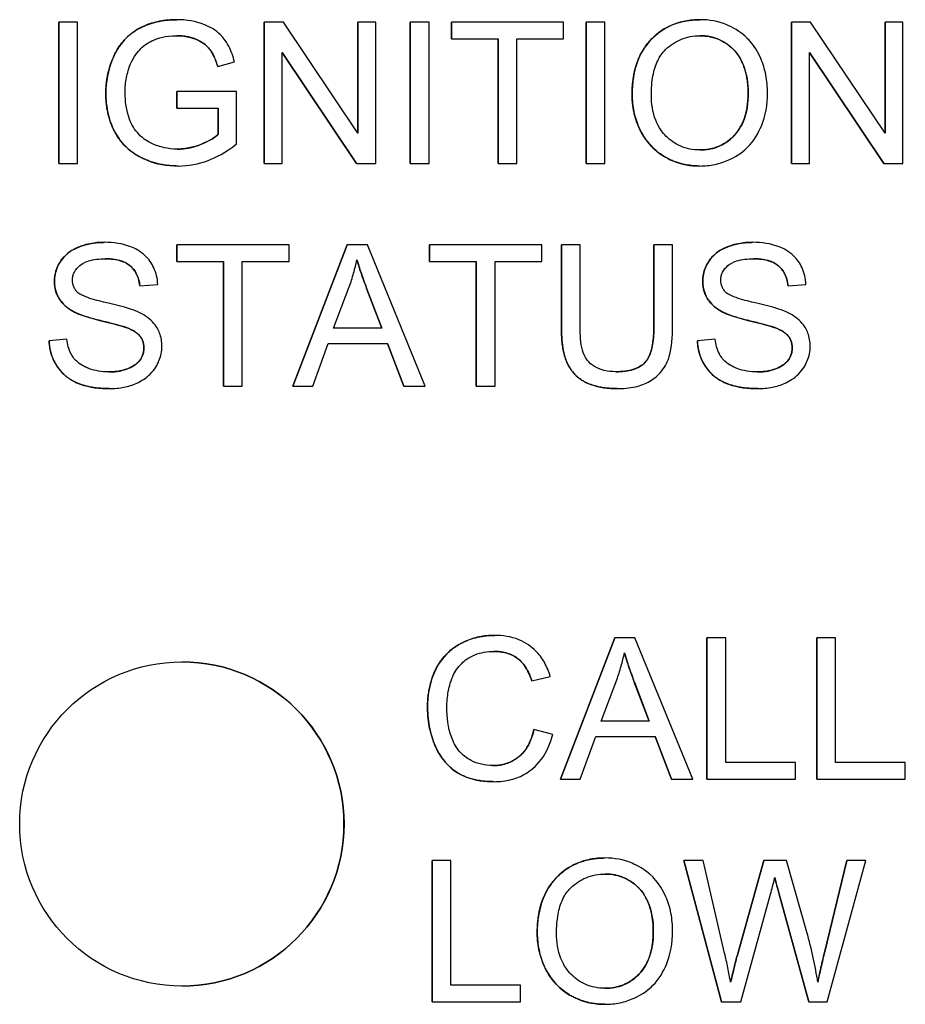
# Model space of a CAD drawing. Units: inches. Extents: x 15 to 226, y 7 to 162.
# Drawn here: x 128 to 129, y 82 to 84 of the extents above; entities that cross this region are included whole.
import ezdxf

# ---------------------------------------------------------------- set-up
doc = ezdxf.new("R2010")
doc.units = ezdxf.units.IN
doc.header["$LTSCALE"] = 14
doc.header["$MEASUREMENT"] = 0
doc.layers.add('Visible Edges(ANSI)', color=7, linetype='Continuous', lineweight=25)

msp = doc.modelspace()

# ---------------------------------------------------------------- linework, layer by layer
at = {"layer": 'Visible Edges(ANSI)'}
for p, q in [((127.6368386, 83.5226053), (127.6368431, 83.5226053)), ((127.6368386, 83.3726052), (127.6368386, 83.5226053)), ((127.6567362, 83.5226053), (127.6368431, 83.5226053)), ((127.6368431, 83.5226053), (127.6368431, 83.3726052)), ((127.6567362, 83.3726052), (127.6567362, 83.5226053)), ((127.7617992, 83.5252348), (127.7618037, 83.5252348)), ((127.8545193, 83.5226053), (127.8545238, 83.5226053)), ((127.8545193, 83.3726052), (127.8545193, 83.5226053)), ((127.8748742, 83.5226053), (127.8545238, 83.5226053)), ((127.8545238, 83.5226053), (127.8545238, 83.3726052)), ((127.9537606, 83.4048461), (127.8748742, 83.5226053)), ((127.9537561, 83.5226053), (127.9537606, 83.5226053)), ((127.9537561, 83.4048528), (127.9537561, 83.5226053)), ((127.9727391, 83.5226053), (127.9537606, 83.5226053)), ((127.9537606, 83.5226053), (127.9537606, 83.4048461)), ((127.9727391, 83.3726052), (127.9727391, 83.5226053)), ((128.0094339, 83.5226053), (128.0094384, 83.5226053)), ((128.0094339, 83.3726052), (128.0094339, 83.5226053)), ((128.0293315, 83.5226053), (128.0094384, 83.5226053)), ((128.0094384, 83.5226053), (128.0094384, 83.3726052)), ((128.0293315, 83.3726052), (128.0293315, 83.5226053)), ((128.0529929, 83.5226053), (128.0529974, 83.5226053)), ((128.0529929, 83.5048842), (128.0529929, 83.5226053)), ((128.1718987, 83.5226053), (128.0529974, 83.5226053)), ((128.0529974, 83.5226053), (128.0529974, 83.5048842)), ((128.1718987, 83.5048842), (128.1718987, 83.5226053)), ((128.1956744, 83.5226053), (128.1956789, 83.5226053)), ((128.1956744, 83.3726052), (128.1956744, 83.5226053)), ((128.215572, 83.5226053), (128.1956789, 83.5226053)), ((128.1956789, 83.5226053), (128.1956789, 83.3726052)), ((128.215572, 83.3726052), (128.215572, 83.5226053)), ((128.3162906, 83.5252348), (128.3162951, 83.5252348)), ((128.4133551, 83.5226053), (128.4133596, 83.5226053)), ((128.4133551, 83.3726052), (128.4133551, 83.5226053)), ((128.43371, 83.5226053), (128.4133596, 83.5226053)), ((128.4133596, 83.5226053), (128.4133596, 83.3726052)), ((128.5125964, 83.4048461), (128.43371, 83.5226053)), ((128.5125919, 83.5226053), (128.5125964, 83.5226053)), ((128.5125919, 83.4048528), (128.5125919, 83.5226053)), ((128.5315749, 83.5226053), (128.5125964, 83.5226053)), ((128.5125964, 83.5226053), (128.5125964, 83.4048461)), ((128.5315749, 83.3726052), (128.5315749, 83.5226053)), ((128.0529929, 83.5048842), (128.0529974, 83.5048842)), ((128.0529974, 83.5048842), (128.1023872, 83.5048842)), ((128.1023827, 83.3726052), (128.1023827, 83.5048842)), ((128.1023872, 83.5048842), (128.1023872, 83.3726052)), ((128.1222803, 83.3726052), (128.1222803, 83.5048842)), ((128.1222803, 83.5048842), (128.1718987, 83.5048842)), ((127.8735023, 83.3726052), (127.8735023, 83.4903644)), ((127.8735023, 83.4903644), (127.9523887, 83.3726052)), ((127.9523842, 83.3726052), (127.8735023, 83.4903577)), ((128.4323381, 83.3726052), (128.4323381, 83.4903644)), ((128.4323381, 83.4903644), (128.5112245, 83.3726052)), ((128.51122, 83.3726052), (128.4323381, 83.4903577)), ((127.8052484, 83.4757302), (127.8230836, 83.4806464)), ((127.8052439, 83.4757302), (127.8052484, 83.4757302)), ((127.7619136, 83.4490915), (127.7619181, 83.4490915)), ((127.7619136, 83.4313705), (127.7619136, 83.4490915)), ((127.8253702, 83.4490915), (127.7619181, 83.4490915)), ((127.7619181, 83.4490915), (127.7619181, 83.4313705)), ((127.8253702, 83.3935275), (127.8253702, 83.4490915)), ((127.7619136, 83.4313705), (127.7619181, 83.4313705)), ((127.7619181, 83.4313705), (127.8059344, 83.4313705)), ((127.8059299, 83.4035885), (127.8059299, 83.4313705)), ((127.8059344, 83.4313705), (127.8059344, 83.4035885)), ((127.8059299, 83.4035885), (127.8059344, 83.4035885)), ((127.6368386, 83.3726052), (127.6368431, 83.3726052)), ((127.6368431, 83.3726052), (127.6567362, 83.3726052)), ((127.8545193, 83.3726052), (127.8545238, 83.3726052)), ((127.8545238, 83.3726052), (127.8735023, 83.3726052)), ((127.9523842, 83.3726052), (127.9523887, 83.3726052)), ((127.9523887, 83.3726052), (127.9727391, 83.3726052)), ((128.0094339, 83.3726052), (128.0094384, 83.3726052)), ((128.0094384, 83.3726052), (128.0293315, 83.3726052)), ((128.1023827, 83.3726052), (128.1023872, 83.3726052)), ((128.1023872, 83.3726052), (128.1222803, 83.3726052)), ((128.1956744, 83.3726052), (128.1956789, 83.3726052)), ((128.1956789, 83.3726052), (128.215572, 83.3726052)), ((128.4133551, 83.3726052), (128.4133596, 83.3726052)), ((128.4133596, 83.3726052), (128.4323381, 83.3726052)), ((128.51122, 83.3726052), (128.5112245, 83.3726052)), ((128.5112245, 83.3726052), (128.5315749, 83.3726052)), ((127.7632855, 83.37009), (127.76329, 83.37009)), ((128.3162906, 83.37009), (128.3162951, 83.37009)), ((127.6851994, 83.2891795), (127.6852039, 83.2891795)), ((128.3723113, 83.2891795), (128.3723158, 83.2891795)), ((127.7620279, 83.2865499), (127.7620324, 83.2865499)), ((127.7620279, 83.2688288), (127.7620279, 83.2865499)), ((127.8809336, 83.2865499), (127.7620324, 83.2865499)), ((127.7620324, 83.2865499), (127.7620324, 83.2688288)), ((127.8809336, 83.2688288), (127.8809336, 83.2865499)), ((127.8849306, 83.1365499), (127.942552, 83.2865499)), ((127.9425565, 83.2865499), (127.8849351, 83.1365499)), ((127.942552, 83.2865499), (127.9425565, 83.2865499)), ((127.9640502, 83.2865499), (127.9425565, 83.2865499)), ((128.02533, 83.1365499), (127.9640502, 83.2865499)), ((128.0298987, 83.2865499), (128.0299032, 83.2865499)), ((128.0298987, 83.2688288), (128.0298987, 83.2865499)), ((128.1488044, 83.2865499), (128.0299032, 83.2865499)), ((128.0299032, 83.2865499), (128.0299032, 83.2688288)), ((128.1488044, 83.2688288), (128.1488044, 83.2865499)), ((128.1694933, 83.2865499), (128.1694978, 83.2865499)), ((128.1694933, 83.1998883), (128.1694933, 83.2865499)), ((128.1893909, 83.2865499), (128.1694978, 83.2865499)), ((128.1694978, 83.2865499), (128.1694978, 83.1998883)), ((128.1893909, 83.2000026), (128.1893909, 83.2865499)), ((128.2675868, 83.2865499), (128.2675913, 83.2865499)), ((128.2675868, 83.2000026), (128.2675868, 83.2865499)), ((128.2874844, 83.2865499), (128.2675913, 83.2865499)), ((128.2675913, 83.2865499), (128.2675913, 83.2000026)), ((128.2874844, 83.1998883), (128.2874844, 83.2865499)), ((127.7620279, 83.2688288), (127.7620324, 83.2688288)), ((127.7620324, 83.2688288), (127.8114221, 83.2688288)), ((127.8114176, 83.1365499), (127.8114176, 83.2688288)), ((127.8114221, 83.2688288), (127.8114221, 83.1365499)), ((127.8313152, 83.2688288), (127.8809336, 83.2688288)), ((127.8313152, 83.1365499), (127.8313152, 83.2688288)), ((128.0298987, 83.2688288), (128.0299032, 83.2688288)), ((128.0299032, 83.2688288), (128.0792929, 83.2688288)), ((128.0792884, 83.1365499), (128.0792884, 83.2688288)), ((128.0792929, 83.2688288), (128.0792929, 83.1365499)), ((128.099186, 83.1365499), (128.099186, 83.2688288)), ((128.099186, 83.2688288), (128.1488044, 83.2688288)), ((127.722699, 83.2428761), (127.7227035, 83.2428761)), ((127.7227035, 83.2428761), (127.741682, 83.2443624)), ((127.9281511, 83.198059), (127.9447287, 83.2420758)), ((127.979137, 83.198059), (127.9633597, 83.2396749)), ((127.9633642, 83.2396749), (127.9791415, 83.198059)), ((128.409811, 83.2428761), (128.4098155, 83.2428761)), ((128.4098155, 83.2428761), (128.4287939, 83.2443624)), ((127.709437, 83.198402), (127.7094415, 83.198402)), ((127.9791415, 83.198059), (127.9281511, 83.198059)), ((128.3965489, 83.198402), (128.3965534, 83.198402)), ((127.6266634, 83.1847968), (127.6266679, 83.1847968)), ((127.6454177, 83.1863974), (127.6266679, 83.1847968)), ((127.6454132, 83.1863974), (127.6454177, 83.1863974)), ((128.3137753, 83.1847968), (128.3137799, 83.1847968)), ((128.3325297, 83.1863974), (128.3137799, 83.1847968)), ((128.3325252, 83.1863974), (128.3325297, 83.1863974)), ((127.9059715, 83.1365499), (127.9224347, 83.1819386)), ((127.9224347, 83.1819386), (127.9853152, 83.1819386)), ((128.0026886, 83.1365499), (127.9853107, 83.1819386)), ((127.9853152, 83.1819386), (128.0026931, 83.1365499)), ((127.6906872, 83.1340346), (127.6906917, 83.1340346)), ((127.8114176, 83.1365499), (127.8114221, 83.1365499)), ((127.8114221, 83.1365499), (127.8313152, 83.1365499)), ((127.8849306, 83.1365499), (127.8849351, 83.1365499)), ((127.8849351, 83.1365499), (127.9059715, 83.1365499)), ((128.0026886, 83.1365499), (128.0026931, 83.1365499)), ((128.0026931, 83.1365499), (128.02533, 83.1365499)), ((128.0792884, 83.1365499), (128.0792929, 83.1365499)), ((128.0792929, 83.1365499), (128.099186, 83.1365499)), ((128.2288296, 83.1340346), (128.2288341, 83.1340346)), ((128.3777991, 83.1340346), (128.3778036, 83.1340346)), ((128.0985717, 82.8724565), (128.0985762, 82.8724565)), ((128.1684262, 82.7198269), (128.2260476, 82.8698269)), ((128.2260521, 82.8698269), (128.1684307, 82.7198269)), ((128.2260476, 82.8698269), (128.2260521, 82.8698269)), ((128.2475458, 82.8698269), (128.2260521, 82.8698269)), ((128.3088256, 82.7198269), (128.2475458, 82.8698269)), ((128.3237981, 82.8698269), (128.3238026, 82.8698269)), ((128.3237981, 82.7198269), (128.3237981, 82.8698269)), ((128.3436957, 82.8698269), (128.3238026, 82.8698269)), ((128.3238026, 82.8698269), (128.3238026, 82.7198269)), ((128.3436957, 82.737548), (128.3436957, 82.8698269)), ((128.4402984, 82.8698269), (128.440303, 82.8698269)), ((128.4402984, 82.7198269), (128.4402984, 82.8698269)), ((128.460196, 82.8698269), (128.440303, 82.8698269)), ((128.440303, 82.8698269), (128.440303, 82.7198269)), ((128.460196, 82.737548), (128.460196, 82.8698269)), ((128.1382436, 82.8240952), (128.1382481, 82.8240952)), ((128.1382481, 82.8240952), (128.1577982, 82.8287827)), ((128.2116467, 82.7813361), (128.2282243, 82.8253528)), ((128.2626326, 82.7813361), (128.2468553, 82.8229519)), ((128.2468598, 82.8229519), (128.2626371, 82.7813361)), ((128.2626371, 82.7813361), (128.2116467, 82.7813361)), ((128.1404158, 82.7725327), (128.1404203, 82.7725327)), ((128.1603134, 82.7675022), (128.1404203, 82.7725327)), ((128.1894671, 82.7198269), (128.2059303, 82.7652156)), ((128.2059303, 82.7652156), (128.2688108, 82.7652156)), ((128.2861842, 82.7198269), (128.2688063, 82.7652156)), ((128.2688108, 82.7652156), (128.2861887, 82.7198269)), ((128.4175517, 82.737548), (128.3436957, 82.737548)), ((128.4175517, 82.7198269), (128.4175517, 82.737548)), ((128.534052, 82.737548), (128.460196, 82.737548)), ((128.534052, 82.7198269), (128.534052, 82.737548)), ((128.0982287, 82.7173117), (128.0982332, 82.7173117)), ((128.1684262, 82.7198269), (128.1684307, 82.7198269)), ((128.1684307, 82.7198269), (128.1894671, 82.7198269)), ((128.2861842, 82.7198269), (128.2861887, 82.7198269)), ((128.2861887, 82.7198269), (128.3088256, 82.7198269)), ((128.3237981, 82.7198269), (128.3238026, 82.7198269)), ((128.3238026, 82.7198269), (128.4175517, 82.7198269)), ((128.4402984, 82.7198269), (128.440303, 82.7198269)), ((128.440303, 82.7198269), (128.534052, 82.7198269)), ((128.0326044, 82.6337716), (128.0326089, 82.6337716)), ((128.0326044, 82.4837716), (128.0326044, 82.6337716)), ((128.052502, 82.6337716), (128.0326089, 82.6337716)), ((128.0326089, 82.6337716), (128.0326089, 82.4837716)), ((128.052502, 82.5014926), (128.052502, 82.6337716)), ((128.215758, 82.6364011), (128.2157625, 82.6364011)), ((128.2993319, 82.6337716), (128.2993364, 82.6337716)), ((128.3391181, 82.4837716), (128.2993319, 82.6337716)), ((128.3196868, 82.6337716), (128.2993364, 82.6337716)), ((128.2993364, 82.6337716), (128.3391226, 82.4837716)), ((128.3425524, 82.5354484), (128.3196868, 82.6337716)), ((128.3556956, 82.5324758), (128.3841633, 82.6337716)), ((128.3841679, 82.6337716), (128.3557002, 82.5324758)), ((128.3841633, 82.6337716), (128.3841679, 82.6337716)), ((128.4081768, 82.6337716), (128.3841679, 82.6337716)), ((128.4296704, 82.5578569), (128.4081768, 82.6337716)), ((128.4487587, 82.537392), (128.472196, 82.6337716)), ((128.4722005, 82.6337716), (128.4487632, 82.537392)), ((128.4512785, 82.4837716), (128.4922079, 82.6337716)), ((128.472196, 82.6337716), (128.4722005, 82.6337716)), ((128.4922079, 82.6337716), (128.4722005, 82.6337716)), ((128.3595873, 82.4837716), (128.3912562, 82.5981008)), ((128.4318382, 82.4837716), (128.4005123, 82.5981008)), ((128.4005168, 82.5981008), (128.4318427, 82.4837716)), ((128.126358, 82.5014926), (128.052502, 82.5014926)), ((128.126358, 82.4837716), (128.126358, 82.5014926)), ((128.0326044, 82.4837716), (128.0326089, 82.4837716)), ((128.0326089, 82.4837716), (128.126358, 82.4837716)), ((128.215758, 82.4812563), (128.2157625, 82.4812563)), ((128.3391181, 82.4837716), (128.3391226, 82.4837716)), ((128.3391226, 82.4837716), (128.3595873, 82.4837716)), ((128.4318382, 82.4837716), (128.4318427, 82.4837716)), ((128.4318427, 82.4837716), (128.4512785, 82.4837716))]:
    msp.add_line(p, q, dxfattribs=at)
msp.add_ellipse((127.767287, 82.6724565), major_axis=(0, 0.171875), ratio=0.999989833, dxfattribs=at)
msp.add_ellipse((127.7672306, 82.6724565), major_axis=(0.0000282, 0.171875), ratio=0.999989833, start_param=3.14192061, end_param=6.283185314, dxfattribs=at)
for points in [[(127.6866857, 83.4469193), (127.6866857, 83.4688705), (127.7049782, 83.5068278), (127.7393909, 83.5252348), (127.7617992, 83.5252348)], [(128.2444925, 83.4456617), (128.2444925, 83.4830473), (128.2846217, 83.5252348), (128.3162906, 83.5252348)], [(127.7632855, 83.37009), (127.7412202, 83.37009), (127.7050925, 83.3890687), (127.6866857, 83.4248537), (127.6866857, 83.4469193)], [(128.3162906, 83.37009), (128.2950255, 83.37009), (128.2616417, 83.3905549), (128.2444925, 83.4258827), (128.2444925, 83.4456617)], [(127.6322655, 83.2477923), (127.6322655, 83.2592252), (127.6451846, 83.2788898), (127.6699938, 83.2891795), (127.6851994, 83.2891795)], [(128.3193774, 83.2477923), (128.3193774, 83.2592252), (128.3322965, 83.2788898), (128.3571057, 83.2891795), (128.3723113, 83.2891795)], [(127.9633597, 83.2396749), (127.956274, 83.2586463), (127.9528441, 83.2707632)], [(127.6535305, 83.2152084), (127.6427837, 83.2208105), (127.6322655, 83.2375026), (127.6322655, 83.2477923)], [(128.3406425, 83.2152084), (128.3298956, 83.2208105), (128.3193774, 83.2375026), (128.3193774, 83.2477923)], [(127.709437, 83.198402), (127.7033776, 83.2008029), (127.6618765, 83.2107496), (127.6535305, 83.2152084)], [(128.3965489, 83.198402), (128.3904895, 83.2008029), (128.3489884, 83.2107496), (128.3406425, 83.2152084)], [(127.7270435, 83.1772511), (127.7270435, 83.1843395), (127.7189262, 83.1948578), (127.709437, 83.198402)], [(128.2288296, 83.1340346), (128.2077932, 83.1340346), (128.1809261, 83.1485544), (128.1694933, 83.1761078), (128.1694933, 83.1998883)], [(128.4141554, 83.1772511), (128.4141554, 83.1843395), (128.4060381, 83.1948578), (128.3965489, 83.198402)], [(127.6906872, 83.1340346), (127.6702224, 83.1340346), (127.6427837, 83.1459249), (127.6271207, 83.1697054), (127.6266634, 83.1847968)], [(128.3777991, 83.1340346), (128.3573344, 83.1340346), (128.3298956, 83.1459249), (128.3142327, 83.1697054), (128.3137753, 83.1847968)], [(128.0276883, 82.7959702), (128.0276883, 82.8194077), (128.0456378, 82.8543925), (128.0786786, 82.8724565), (128.0985717, 82.8724565)], [(128.2468553, 82.8229519), (128.2397696, 82.8419234), (128.2363397, 82.8540403)], [(128.0982287, 82.7173117), (128.0739912, 82.7173117), (128.0435799, 82.7370906), (128.0276883, 82.7744763), (128.0276883, 82.7959702)], [(128.14396, 82.556828), (128.14396, 82.5942136), (128.1840891, 82.6364011), (128.215758, 82.6364011)], [(128.4005123, 82.5981008), (128.3964026, 82.6123705), (128.3957125, 82.6156975)], [(128.215758, 82.4812563), (128.194493, 82.4812563), (128.1611092, 82.5017212), (128.14396, 82.537049), (128.14396, 82.556828)], [(128.44133, 82.5047066), (128.4441877, 82.5189932), (128.4487587, 82.537392)], [(128.3489529, 82.5047046), (128.3546669, 82.5288181), (128.3556956, 82.5324758)]]:
    msp.add_open_spline(points, degree=2, dxfattribs=at)
for points, degree, knots in [([(127.7618037, 83.5252348), (127.7556402, 83.5252348), (127.7494839, 83.5247126), (127.7377745, 83.5224067), (127.7322807, 83.5207201), (127.7183585, 83.51455), (127.7124396, 83.5099183), (127.7035802, 83.5009625), (127.698307, 83.4941089), (127.6889538, 83.4717111), (127.6866902, 83.459529), (127.6866902, 83.4469193)], 3, [-0.3739193746, -0.3739193746, -0.3739193746, -0.3739193746, -0.319470247, -0.319470247, -0.2684977127, -0.2684977127, -0.1849535349, -0.1849535349, -0.0960858524, -0.0960858524, 0, 0, 0, 0]), ([(127.8230836, 83.4806464), (127.8216392, 83.4862965), (127.8196778, 83.4919359), (127.8137447, 83.5033614), (127.8103839, 83.5071246), (127.8033629, 83.5139607), (127.7976362, 83.5173604), (127.7820515, 83.5236814), (127.771992, 83.5252348), (127.7618037, 83.5252348)], 3, [-0.1723200951, -0.1723200951, -0.1723200951, -0.1723200951, -0.1523656717, -0.1523656717, -0.1282903223, -0.1282903223, -0.0776355344, -0.0776355344, 0, 0, 0, 0]), ([(128.3162951, 83.5252348), (128.311046, 83.5252348), (128.3058047, 83.5248002), (128.2958059, 83.5228915), (128.2910978, 83.5214936), (128.2784229, 83.5160867), (128.2713145, 83.511087), (128.2610527, 83.5005422), (128.2551121, 83.4934281), (128.2461472, 83.4706119), (128.244497, 83.4580419), (128.244497, 83.4456617)], 3, [-0.4862440264, -0.4862440264, -0.4862440264, -0.4862440264, -0.4036011343, -0.4036011343, -0.3259850753, -0.3259850753, -0.1866564402, -0.1866564402, -0.0943377266, -0.0943377266, 0, 0, 0, 0]), ([(128.3879788, 83.4473766), (128.3879788, 83.4538809), (128.3874318, 83.4603747), (128.3850263, 83.4727561), (128.3832649, 83.478579), (128.3763734, 83.4944229), (128.3710065, 83.5009267), (128.3587685, 83.5132918), (128.3501174, 83.517592), (128.3357887, 83.523551), (128.3261808, 83.5252348), (128.3162951, 83.5252348)], 3, [-0.1646050347, -0.1646050347, -0.1646050347, -0.1646050347, -0.1519255722, -0.1519255722, -0.1400186527, -0.1400186527, -0.1182459968, -0.1182459968, -0.0753297896, -0.0753297896, 0, 0, 0, 0]), ([(127.7128713, 83.4783598), (127.7162088, 83.4861473), (127.7207853, 83.491675), (127.7278803, 83.4987682), (127.7328571, 83.5017846), (127.7418257, 83.5055281), (127.7492603, 83.5081998), (127.7619181, 83.5081998)], 3, [-0.3427418238, -0.3427418238, -0.3427418238, -0.3427418238, -0.2386622517, -0.2386622517, -0.0964529757, -0.0964529757, 0, 0, 0, 0]), ([(127.7619181, 83.5081998), (127.766825, 83.5081998), (127.7716985, 83.5076438), (127.7814997, 83.5049928), (127.7856769, 83.5029922), (127.7935243, 83.498015), (127.7960877, 83.4948675), (127.800934, 83.4879179), (127.8033894, 83.481927), (127.8052484, 83.4757302)], 3, [-0.1009109999, -0.1009109999, -0.1009109999, -0.1009109999, -0.0869840789, -0.0869840789, -0.0720958124, -0.0720958124, -0.0492982904, -0.0492982904, 0, 0, 0, 0]), ([(127.8052439, 83.4757302), (127.8018141, 83.4871632), (127.7918675, 83.500311), (127.7732339, 83.508199), (127.7619181, 83.5081998)], 2, [0, 0, 0, 1, 2, 2.999800797, 2.999800797, 2.999800797]), ([(128.2649618, 83.445433), (128.2649618, 83.4521492), (128.2654109, 83.4590659), (128.2676259, 83.4711657), (128.2691931, 83.4766524), (128.2737154, 83.4861232), (128.2764596, 83.4901649), (128.2846562, 83.4980642), (128.2901938, 83.5018278), (128.3026249, 83.507001), (128.3094161, 83.5081998), (128.3164094, 83.5081998)], 3, [-0.23381445, -0.23381445, -0.23381445, -0.23381445, -0.1825748464, -0.1825748464, -0.1400278059, -0.1400278059, -0.1025969856, -0.1025969856, -0.0532891438, -0.0532891438, 0, 0, 0, 0]), ([(128.3164094, 83.5081998), (128.3200845, 83.5081998), (128.3237353, 83.5078564), (128.3308114, 83.506385), (128.3341713, 83.5052979), (128.3416774, 83.5019012), (128.3470042, 83.498761), (128.3553034, 83.4901552), (128.3593165, 83.4848958), (128.3661468, 83.4675592), (128.3675141, 83.4575455), (128.3675141, 83.4476052)], 3, [-0.3850986082, -0.3850986082, -0.3850986082, -0.3850986082, -0.3100808283, -0.3100808283, -0.2375701765, -0.2375701765, -0.1419064171, -0.1419064171, -0.075744389, -0.075744389, 0, 0, 0, 0]), ([(128.3675096, 83.4476052), (128.3675096, 83.4658979), (128.3551621, 83.4932226), (128.3312694, 83.5081986), (128.3164094, 83.5081998)], 2, [0, 0, 0, 1, 2, 2.9998483, 2.9998483, 2.9998483]), ([(127.7071549, 83.4481769), (127.7071549, 83.4534375), (127.7076051, 83.4586712), (127.7095278, 83.4688232), (127.710948, 83.4736669), (127.7128713, 83.4783598)], 3, [-0.07873354624, -0.07873354624, -0.07873354624, -0.07873354624, -0.03864677579, -0.03864677579, 0, 0, 0, 0]), ([(127.6866902, 83.4469193), (127.6866902, 83.4406214), (127.6872525, 83.4343525), (127.6896879, 83.4222829), (127.6914805, 83.4165751), (127.6978657, 83.4022007), (127.7026033, 83.395881), (127.7142926, 83.3841846), (127.7221817, 83.3796345), (127.7404133, 83.3720562), (127.7516922, 83.37009), (127.76329, 83.37009)], 3, [-0.2480325839, -0.2480325839, -0.2480325839, -0.2480325839, -0.2201291026, -0.2201291026, -0.1934802553, -0.1934802553, -0.1504427029, -0.1504427029, -0.088375951, -0.088375951, 0, 0, 0, 0]), ([(127.7621467, 83.3880397), (127.7575264, 83.3880397), (127.7529553, 83.3885194), (127.7439469, 83.3905153), (127.7396152, 83.3920049), (127.7319543, 83.3955876), (127.726735, 83.3984026), (127.7173122, 83.4083431), (127.7140402, 83.413866), (127.7083365, 83.4287769), (127.7071549, 83.4386282), (127.7071549, 83.4481769)], 3, [-0.3101635532, -0.3101635532, -0.3101635532, -0.3101635532, -0.2435100473, -0.2435100473, -0.1770575825, -0.1770575825, -0.1215063489, -0.1215063489, -0.0727608977, -0.0727608977, 0, 0, 0, 0]), ([(128.244497, 83.4456617), (128.244497, 83.4396203), (128.245097, 83.4336371), (128.2475958, 83.4218562), (128.2494589, 83.4161851), (128.2546452, 83.4045987), (128.2588968, 83.3969731), (128.2723686, 83.3837036), (128.2797866, 83.3788202), (128.2968664, 83.3717331), (128.3064554, 83.37009), (128.3162951, 83.37009)], 3, [-0.360497569, -0.360497569, -0.360497569, -0.360497569, -0.2896870529, -0.2896870529, -0.2193421897, -0.2193421897, -0.1408995661, -0.1408995661, -0.0749789971, -0.0749789971, 0, 0, 0, 0]), ([(128.3161807, 83.3871251), (128.3126365, 83.3871251), (128.3091046, 83.387427), (128.302316, 83.3887375), (128.2991032, 83.3897009), (128.2900694, 83.3935446), (128.2848979, 83.3972227), (128.2771593, 83.4051481), (128.2727873, 83.4104506), (128.2661913, 83.4271484), (128.2649618, 83.4363462), (128.2649618, 83.445433)], 3, [-0.3314567756, -0.3314567756, -0.3314567756, -0.3314567756, -0.2797982574, -0.2797982574, -0.2306875559, -0.2306875559, -0.1367100472, -0.1367100472, -0.0692413069, -0.0692413069, 0, 0, 0, 0]), ([(128.3675141, 83.4476052), (128.3675141, 83.4372785), (128.3661424, 83.4266195), (128.3591897, 83.4101706), (128.3553386, 83.4049678), (128.3466875, 83.3965243), (128.3417367, 83.3931716), (128.3297721, 83.3882318), (128.3230461, 83.3871251), (128.3161807, 83.3871251)], 3, [-0.2074121827, -0.2074121827, -0.2074121827, -0.2074121827, -0.1444198882, -0.1444198882, -0.0986240191, -0.0986240191, -0.0523143419, -0.0523143419, 0, 0, 0, 0]), ([(128.3161807, 83.3871251), (128.338586, 83.3871266), (128.3675096, 83.4185656), (128.3675096, 83.4476052)], 2, [0.000100618, 0.000100618, 0.000100618, 1, 2, 2, 2]), ([(128.3162951, 83.37009), (128.3216264, 83.37009), (128.3269091, 83.3706126), (128.3372826, 83.3728001), (128.3422642, 83.3744285), (128.3573531, 83.3811788), (128.3635765, 83.3867014), (128.3738963, 83.3970551), (128.3784655, 83.4051814), (128.3860539, 83.4235795), (128.3879788, 83.4353619), (128.3879788, 83.4473766)], 3, [-0.2045414853, -0.2045414853, -0.2045414853, -0.2045414853, -0.1916379064, -0.1916379064, -0.1788822984, -0.1788822984, -0.1516302606, -0.1516302606, -0.0915521167, -0.0915521167, 0, 0, 0, 0]), ([(127.8059344, 83.4035885), (127.8013398, 83.3994951), (127.794736, 83.3959994), (127.7835102, 83.3914568), (127.7745122, 83.3880397), (127.7621467, 83.3880397)], 3, [-0.2750369458, -0.2750369458, -0.2750369458, -0.2750369458, -0.0942259902, -0.0942259902, 0, 0, 0, 0]), ([(127.7621467, 83.3880397), (127.7750634, 83.3880406), (127.7996418, 83.3979863), (127.8059299, 83.4035885)], 2, [0.000174521, 0.000174521, 0.000174521, 1, 2, 2, 2]), ([(127.76329, 83.37009), (127.7742807, 83.37009), (127.7849091, 83.3720857), (127.8031686, 83.3790002), (127.8135014, 83.3840695), (127.8253702, 83.3935275)], 3, [-0.2645776743, -0.2645776743, -0.2645776743, -0.2645776743, -0.1156448142, -0.1156448142, 0, 0, 0, 0]), ([(127.6852039, 83.2891795), (127.6800555, 83.2891795), (127.6749168, 83.2887371), (127.6636687, 83.2865008), (127.6590733, 83.2847283), (127.651479, 83.2813061), (127.6472154, 83.2785659), (127.6391767, 83.27063), (127.6366368, 83.2659019), (127.6332212, 83.2577346), (127.63227, 83.2528581), (127.63227, 83.2477923)], 3, [-0.1184576295, -0.1184576295, -0.1184576295, -0.1184576295, -0.1061754928, -0.1061754928, -0.0911001542, -0.0911001542, -0.0674576376, -0.0674576376, -0.0386018127, -0.0386018127, 0, 0, 0, 0]), ([(127.741682, 83.2443624), (127.7415729, 83.2475), (127.7411848, 83.2506088), (127.739783, 83.2566277), (127.7388016, 83.2594886), (127.7353586, 83.2668764), (127.7323999, 83.2712091), (127.7234475, 83.2797112), (127.717857, 83.2825805), (127.7042474, 83.2878753), (127.6946991, 83.2891795), (127.6852039, 83.2891795)], 3, [-0.178778954, -0.178778954, -0.178778954, -0.178778954, -0.1599923879, -0.1599923879, -0.1417991745, -0.1417991745, -0.1112202714, -0.1112202714, -0.072354139, -0.072354139, 0, 0, 0, 0]), ([(128.3723158, 83.2891795), (128.3671675, 83.2891795), (128.3620287, 83.2887371), (128.3507807, 83.2865008), (128.3461853, 83.2847283), (128.338591, 83.2813061), (128.3343273, 83.2785659), (128.3262886, 83.27063), (128.3237487, 83.2659019), (128.3203331, 83.2577346), (128.3193819, 83.2528581), (128.3193819, 83.2477923)], 3, [-0.1184576295, -0.1184576295, -0.1184576295, -0.1184576295, -0.1061754928, -0.1061754928, -0.0911001542, -0.0911001542, -0.0674576376, -0.0674576376, -0.0386018127, -0.0386018127, 0, 0, 0, 0]), ([(128.4287939, 83.2443624), (128.4286848, 83.2475), (128.4282968, 83.2506088), (128.426895, 83.2566277), (128.4259136, 83.2594886), (128.4224705, 83.2668764), (128.4195118, 83.2712091), (128.4105595, 83.2797112), (128.404969, 83.2825805), (128.3913593, 83.2878753), (128.381811, 83.2891795), (128.3723158, 83.2891795)], 3, [-0.178778954, -0.178778954, -0.178778954, -0.178778954, -0.1599923879, -0.1599923879, -0.1417991745, -0.1417991745, -0.1112202714, -0.1112202714, -0.072354139, -0.072354139, 0, 0, 0, 0]), ([(127.6513628, 83.2491642), (127.6513628, 83.2506473), (127.6515222, 83.2521146), (127.6521992, 83.2549771), (127.6527019, 83.2563352), (127.654729, 83.2602993), (127.6566975, 83.2625668), (127.6606014, 83.2658782), (127.663301, 83.2678664), (127.6737561, 83.2711672), (127.680164, 83.2716871), (127.6860042, 83.2716871)], 3, [-0.1914385622, -0.1914385622, -0.1914385622, -0.1914385622, -0.1644093259, -0.1644093259, -0.1378286816, -0.1378286816, -0.0832645339, -0.0832645339, -0.0445026843, -0.0445026843, 0, 0, 0, 0]), ([(127.6860042, 83.2716871), (127.6916915, 83.2716871), (127.6977028, 83.2711039), (127.7078566, 83.2677425), (127.7107775, 83.2656955), (127.7152004, 83.2620157), (127.7173297, 83.2593262), (127.7211026, 83.2521042), (127.7222225, 83.2475013), (127.7227035, 83.2428761)], 3, [-0.0988549019, -0.0988549019, -0.0988549019, -0.0988549019, -0.07924871027, -0.07924871027, -0.06204984063, -0.06204984063, -0.03543431443, -0.03543431443, 0, 0, 0, 0]), ([(127.722699, 83.2428761), (127.7212128, 83.2571673), (127.7033787, 83.2716861), (127.6860042, 83.2716871)], 2, [0, 0, 0, 1, 1.999870254, 1.999870254, 1.999870254]), ([(127.9447287, 83.2420758), (127.9464278, 83.2467955), (127.9479651, 83.2515687), (127.9506741, 83.2611456), (127.9518484, 83.2659379), (127.952846, 83.2707724)], 3, [-0.07583896774, -0.07583896774, -0.07583896774, -0.07583896774, -0.03761559007, -0.03761559007, 0, 0, 0, 0]), ([(127.952846, 83.2707724), (127.9541347, 83.266219), (127.9556767, 83.261414), (127.9591224, 83.2512268), (127.9612563, 83.2453188), (127.9633642, 83.2396749)], 3, [-0.08187940523, -0.08187940523, -0.08187940523, -0.08187940523, -0.0459082745, -0.0459082745, 0, 0, 0, 0]), ([(128.3384747, 83.2491642), (128.3384747, 83.2506473), (128.3386342, 83.2521146), (128.3393112, 83.2549771), (128.3398138, 83.2563352), (128.341841, 83.2602993), (128.3438095, 83.2625668), (128.3477133, 83.2658782), (128.3504129, 83.2678664), (128.360868, 83.2711672), (128.367276, 83.2716871), (128.3731161, 83.2716871)], 3, [-0.1914385622, -0.1914385622, -0.1914385622, -0.1914385622, -0.1644093259, -0.1644093259, -0.1378286816, -0.1378286816, -0.0832645339, -0.0832645339, -0.0445026843, -0.0445026843, 0, 0, 0, 0]), ([(128.3731161, 83.2716871), (128.3788034, 83.2716871), (128.3848147, 83.2711039), (128.3949686, 83.2677425), (128.3978894, 83.2656955), (128.4023124, 83.2620157), (128.4044416, 83.2593262), (128.4082145, 83.2521042), (128.4093345, 83.2475013), (128.4098155, 83.2428761)], 3, [-0.0988549019, -0.0988549019, -0.0988549019, -0.0988549019, -0.07924871027, -0.07924871027, -0.06204984063, -0.06204984063, -0.03543431443, -0.03543431443, 0, 0, 0, 0]), ([(128.409811, 83.2428761), (128.4083247, 83.2571673), (128.3904907, 83.2716861), (128.3731161, 83.2716871)], 2, [0, 0, 0, 1, 1.999870254, 1.999870254, 1.999870254]), ([(127.63227, 83.2477923), (127.63227, 83.2436656), (127.6329044, 83.2396337), (127.6354314, 83.2326137), (127.6372636, 83.2289253), (127.6440308, 83.2210449), (127.648612, 83.2177747), (127.653535, 83.2152084)], 3, [-0.1246651047, -0.1246651047, -0.1246651047, -0.1246651047, -0.079110829, -0.079110829, -0.0423044955, -0.0423044955, 0, 0, 0, 0]), ([(127.6571935, 83.2357877), (127.6562167, 83.2366688), (127.6553316, 83.237638), (127.6538212, 83.2397358), (127.6532038, 83.2408357), (127.6517667, 83.2442849), (127.6513628, 83.2466973), (127.6513628, 83.2491642)], 3, [-0.03849338237, -0.03849338237, -0.03849338237, -0.03849338237, -0.02847021111, -0.02847021111, -0.01879810104, -0.01879810104, 0, 0, 0, 0]), ([(128.3193819, 83.2477923), (128.3193819, 83.2436656), (128.3200163, 83.2396337), (128.3225434, 83.2326137), (128.3243756, 83.2289253), (128.3311427, 83.2210449), (128.335724, 83.2177747), (128.340647, 83.2152084)], 3, [-0.1246651047, -0.1246651047, -0.1246651047, -0.1246651047, -0.079110829, -0.079110829, -0.0423044955, -0.0423044955, 0, 0, 0, 0]), ([(128.3443055, 83.2357877), (128.3433286, 83.2366688), (128.3424435, 83.237638), (128.3409332, 83.2397358), (128.3403158, 83.2408357), (128.3388786, 83.2442849), (128.3384747, 83.2466973), (128.3384747, 83.2491642)], 3, [-0.03849338237, -0.03849338237, -0.03849338237, -0.03849338237, -0.02847021111, -0.02847021111, -0.01879810104, -0.01879810104, 0, 0, 0, 0]), ([(127.7206456, 83.2155514), (127.7108704, 83.220006), (127.691376, 83.2239869), (127.6732265, 83.2286447), (127.6661791, 83.2307456), (127.6598087, 83.2339179), (127.6583104, 83.2348022), (127.6571935, 83.2357877)], 3, [-0.1144582646, -0.1144582646, -0.1144582646, -0.1144582646, -0.0475218387, -0.0475218387, -0.0113495422, -0.0113495422, 0, 0, 0, 0]), ([(128.4077576, 83.2155514), (128.3979824, 83.220006), (128.378488, 83.2239869), (128.3603385, 83.2286447), (128.353291, 83.2307456), (128.3469206, 83.2339179), (128.3454223, 83.2348022), (128.3443055, 83.2357877)], 3, [-0.1144582646, -0.1144582646, -0.1144582646, -0.1144582646, -0.0475218387, -0.0475218387, -0.0113495422, -0.0113495422, 0, 0, 0, 0]), ([(127.7461408, 83.178966), (127.7461408, 83.1837897), (127.7453863, 83.188509), (127.7424517, 83.1961826), (127.7403494, 83.2005023), (127.7317742, 83.2094693), (127.7263313, 83.212908), (127.7206456, 83.2155514)], 3, [-0.1608695211, -0.1608695211, -0.1608695211, -0.1608695211, -0.0944649301, -0.0944649301, -0.0477785954, -0.0477785954, 0, 0, 0, 0]), ([(128.4332527, 83.178966), (128.4332527, 83.1837897), (128.4324982, 83.188509), (128.4295637, 83.1961826), (128.4274613, 83.2005023), (128.4188861, 83.2094693), (128.4134432, 83.212908), (128.4077576, 83.2155514)], 3, [-0.1608695211, -0.1608695211, -0.1608695211, -0.1608695211, -0.0944649301, -0.0944649301, -0.0477785954, -0.0477785954, 0, 0, 0, 0]), ([(127.653535, 83.2152084), (127.662129, 83.2106171), (127.6781515, 83.2069141), (127.6977912, 83.2020454), (127.7056051, 83.1999221), (127.7094415, 83.198402)], 3, [-0.06931533994, -0.06931533994, -0.06931533994, -0.06931533994, -0.03144478181, -0.03144478181, 0, 0, 0, 0]), ([(128.340647, 83.2152084), (128.3492409, 83.2106171), (128.3652634, 83.2069141), (128.3849031, 83.2020454), (128.392717, 83.1999221), (128.3965534, 83.198402)], 3, [-0.06931533994, -0.06931533994, -0.06931533994, -0.06931533994, -0.03144478181, -0.03144478181, 0, 0, 0, 0]), ([(127.7094415, 83.198402), (127.711799, 83.1975215), (127.7141653, 83.1964644), (127.7181506, 83.1941286), (127.7198956, 83.1928762), (127.7235171, 83.1892968), (127.7247424, 83.1871357), (127.7265898, 83.1826821), (127.727048, 83.1800012), (127.727048, 83.1772511)], 3, [-0.06113447091, -0.06113447091, -0.06113447091, -0.06113447091, -0.04783569217, -0.04783569217, -0.0367373115, -0.0367373115, -0.02095595866, -0.02095595866, 0, 0, 0, 0]), ([(128.1694978, 83.1998883), (128.1694978, 83.1925025), (128.1699113, 83.1847389), (128.1720286, 83.1718669), (128.1734679, 83.1660056), (128.1782261, 83.1557459), (128.1812976, 83.1514417), (128.1882593, 83.1449757), (128.1931082, 83.1412486), (128.2096197, 83.1351186), (128.2194482, 83.1340346), (128.2288341, 83.1340346)], 3, [-0.4232727317, -0.4232727317, -0.4232727317, -0.4232727317, -0.3056051086, -0.3056051086, -0.2156974045, -0.2156974045, -0.1339915146, -0.1339915146, -0.0715214205, -0.0715214205, 0, 0, 0, 0]), ([(128.2271191, 83.1519843), (128.2230122, 83.1519843), (128.2188684, 83.1523725), (128.2103622, 83.1544399), (128.2071038, 83.1560127), (128.2017117, 83.1592507), (128.1990466, 83.1615413), (128.1939699, 83.1681397), (128.1926187, 83.1719925), (128.1899296, 83.1819157), (128.1893909, 83.1912609), (128.1893909, 83.2000026)], 3, [-0.1403916505, -0.1403916505, -0.1403916505, -0.1403916505, -0.1271769455, -0.1271769455, -0.112233239, -0.112233239, -0.0927101501, -0.0927101501, -0.0666115529, -0.0666115529, 0, 0, 0, 0]), ([(128.2675913, 83.2000026), (128.2675913, 83.1937835), (128.2672496, 83.1871415), (128.2654374, 83.1765053), (128.264206, 83.1717553), (128.2605421, 83.1644093), (128.2586624, 83.1620838), (128.2535026, 83.157649), (128.250059, 83.1558906), (128.2403488, 83.1526222), (128.2335047, 83.1519843), (128.2271191, 83.1519843)], 3, [-0.1671458203, -0.1671458203, -0.1671458203, -0.1671458203, -0.1285813175, -0.1285813175, -0.1003611174, -0.1003611174, -0.0778852898, -0.0778852898, -0.0486581538, -0.0486581538, 0, 0, 0, 0]), ([(128.2271191, 83.1519843), (128.2489523, 83.1519854), (128.2675868, 83.1718776), (128.2675868, 83.2000026)], 2, [0.000103253, 0.000103253, 0.000103253, 1, 2, 2, 2]), ([(128.2288341, 83.1340346), (128.2352111, 83.1340346), (128.2417271, 83.1345741), (128.2532717, 83.137219), (128.2584328, 83.1390999), (128.2652723, 83.1431651), (128.2711013, 83.146758), (128.2801402, 83.1580433), (128.2823795, 83.1632397), (128.2865914, 83.1777876), (128.2874844, 83.1889029), (128.2874844, 83.1998883)], 3, [-0.4641583942, -0.4641583942, -0.4641583942, -0.4641583942, -0.3157461372, -0.3157461372, -0.1886664995, -0.1886664995, -0.1307150222, -0.1307150222, -0.0837084461, -0.0837084461, 0, 0, 0, 0]), ([(128.3965534, 83.198402), (128.3989109, 83.1975215), (128.4012772, 83.1964644), (128.4052625, 83.1941286), (128.4070076, 83.1928762), (128.4106291, 83.1892968), (128.4118544, 83.1871357), (128.4137017, 83.1826821), (128.4141599, 83.1800012), (128.4141599, 83.1772511)], 3, [-0.06113447091, -0.06113447091, -0.06113447091, -0.06113447091, -0.04783569217, -0.04783569217, -0.0367373115, -0.0367373115, -0.02095595866, -0.02095595866, 0, 0, 0, 0]), ([(127.6266679, 83.1847968), (127.6267808, 83.1810715), (127.6272341, 83.1773793), (127.6289142, 83.1702519), (127.6300976, 83.1668781), (127.6337168, 83.1593504), (127.6370542, 83.1539557), (127.6474073, 83.1444264), (127.65326, 83.141061), (127.6693853, 83.1351741), (127.6803464, 83.1340346), (127.6906917, 83.1340346)], 3, [-0.2712098651, -0.2712098651, -0.2712098651, -0.2712098651, -0.2278082118, -0.2278082118, -0.1859373762, -0.1859373762, -0.1305428513, -0.1305428513, -0.0788320188, -0.0788320188, 0, 0, 0, 0]), ([(127.689777, 83.1517557), (127.682577, 83.1517557), (127.6754547, 83.152813), (127.6662056, 83.1563695), (127.6613138, 83.1584486), (127.6539121, 83.1646101), (127.6516482, 83.1674397), (127.6473741, 83.1756911), (127.6460617, 83.1810847), (127.6454177, 83.1863974)], 3, [-0.2299800011, -0.2299800011, -0.2299800011, -0.2299800011, -0.1142479626, -0.1142479626, -0.0707325467, -0.0707325467, -0.0407794885, -0.0407794885, 0, 0, 0, 0]), ([(128.3137799, 83.1847968), (128.3138927, 83.1810715), (128.3143461, 83.1773793), (128.3160261, 83.1702519), (128.3172095, 83.1668781), (128.3208288, 83.1593504), (128.3241661, 83.1539557), (128.3345192, 83.1444264), (128.3403719, 83.141061), (128.3564972, 83.1351741), (128.3674583, 83.1340346), (128.3778036, 83.1340346)], 3, [-0.2712098651, -0.2712098651, -0.2712098651, -0.2712098651, -0.2278082118, -0.2278082118, -0.1859373762, -0.1859373762, -0.1305428513, -0.1305428513, -0.0788320188, -0.0788320188, 0, 0, 0, 0]), ([(128.376889, 83.1517557), (128.3696889, 83.1517557), (128.3625667, 83.152813), (128.3533176, 83.1563695), (128.3484257, 83.1584486), (128.341024, 83.1646101), (128.3387601, 83.1674397), (128.334486, 83.1756911), (128.3331736, 83.1810847), (128.3325297, 83.1863974)], 3, [-0.2299800011, -0.2299800011, -0.2299800011, -0.2299800011, -0.1142479626, -0.1142479626, -0.0707325467, -0.0707325467, -0.0407794885, -0.0407794885, 0, 0, 0, 0]), ([(127.727048, 83.1772511), (127.727048, 83.1756587), (127.7268826, 83.1740831), (127.7261913, 83.1709851), (127.725676, 83.1694995), (127.7240424, 83.1660491), (127.7225474, 83.1635497), (127.7170673, 83.1584937), (127.7135957, 83.1565925), (127.7055557, 83.1534561), (127.6990615, 83.1517557), (127.689777, 83.1517557)], 3, [-0.2568136926, -0.2568136926, -0.2568136926, -0.2568136926, -0.218887684, -0.218887684, -0.1812139233, -0.1812139233, -0.1279621227, -0.1279621227, -0.070748629, -0.070748629, 0, 0, 0, 0]), ([(127.689777, 83.1517557), (127.7010928, 83.1517563), (127.7185832, 83.1585011), (127.7270435, 83.170277), (127.7270435, 83.1772511)], 2, [0.000199204, 0.000199204, 0.000199204, 1, 2, 3, 3, 3]), ([(127.6906917, 83.1340346), (127.6957895, 83.1340346), (127.7008753, 83.1344826), (127.7105723, 83.1364543), (127.7151226, 83.1378985), (127.7238381, 83.1418743), (127.7290422, 83.1448729), (127.7387429, 83.1545378), (127.7414771, 83.1597328), (127.7451075, 83.1684135), (127.7461408, 83.1735861), (127.7461408, 83.178966)], 3, [-0.1598752023, -0.1598752023, -0.1598752023, -0.1598752023, -0.1292482114, -0.1292482114, -0.1004273911, -0.1004273911, -0.0716989262, -0.0716989262, -0.0409952062, -0.0409952062, 0, 0, 0, 0]), ([(128.4141599, 83.1772511), (128.4141599, 83.1756587), (128.4139945, 83.1740831), (128.4133032, 83.1709851), (128.4127879, 83.1694995), (128.4111543, 83.1660491), (128.4096593, 83.1635497), (128.4041792, 83.1584937), (128.4007077, 83.1565925), (128.3926676, 83.1534561), (128.3861735, 83.1517557), (128.376889, 83.1517557)], 3, [-0.2568136926, -0.2568136926, -0.2568136926, -0.2568136926, -0.218887684, -0.218887684, -0.1812139233, -0.1812139233, -0.1279621227, -0.1279621227, -0.070748629, -0.070748629, 0, 0, 0, 0]), ([(128.376889, 83.1517557), (128.3882047, 83.1517563), (128.4056951, 83.1585011), (128.4141554, 83.170277), (128.4141554, 83.1772511)], 2, [0.000199204, 0.000199204, 0.000199204, 1, 2, 3, 3, 3]), ([(128.3778036, 83.1340346), (128.3829014, 83.1340346), (128.3879872, 83.1344826), (128.3976842, 83.1364543), (128.4022345, 83.1378985), (128.41095, 83.1418743), (128.4161541, 83.1448729), (128.4258549, 83.1545378), (128.428589, 83.1597328), (128.4322194, 83.1684135), (128.4332527, 83.1735861), (128.4332527, 83.178966)], 3, [-0.1598752023, -0.1598752023, -0.1598752023, -0.1598752023, -0.1292482114, -0.1292482114, -0.1004273911, -0.1004273911, -0.0716989262, -0.0716989262, -0.0409952062, -0.0409952062, 0, 0, 0, 0]), ([(128.0985762, 82.8724565), (128.0931153, 82.8724565), (128.087692, 82.871946), (128.0771604, 82.8697663), (128.0721503, 82.8681542), (128.057509, 82.8615858), (128.0514251, 82.8562344), (128.041055, 82.8457219), (128.0366948, 82.8377477), (128.0294424, 82.819827), (128.0276928, 82.8079194), (128.0276928, 82.7959702)], 3, [-0.2010435082, -0.2010435082, -0.2010435082, -0.2010435082, -0.1873877703, -0.1873877703, -0.1741499987, -0.1741499987, -0.1472600382, -0.1472600382, -0.0910529371, -0.0910529371, 0, 0, 0, 0]), ([(128.1577982, 82.8287827), (128.1562602, 82.8340351), (128.1541956, 82.8391132), (128.1489142, 82.8483174), (128.1458347, 82.8523798), (128.1379481, 82.8601891), (128.132161, 82.8646154), (128.1161283, 82.8711381), (128.1073858, 82.8724565), (128.0985762, 82.8724565)], 3, [-0.2470892874, -0.2470892874, -0.2470892874, -0.2470892874, -0.1876532133, -0.1876532133, -0.1318545246, -0.1318545246, -0.0671293768, -0.0671293768, 0, 0, 0, 0]), ([(128.0481575, 82.7960845), (128.0481575, 82.8017334), (128.0486654, 82.8073367), (128.0502116, 82.8155544), (128.0516231, 82.8225997), (128.056705, 82.8341918), (128.0598546, 82.8388115), (128.0671445, 82.8458781), (128.0715601, 82.8493032), (128.0842119, 82.854411), (128.0911588, 82.8554214), (128.0981189, 82.8554214)], 3, [-0.4138077086, -0.4138077086, -0.4138077086, -0.4138077086, -0.2483562937, -0.2483562937, -0.1688903782, -0.1688903782, -0.1039255386, -0.1039255386, -0.0530362784, -0.0530362784, 0, 0, 0, 0]), ([(128.0981189, 82.8554214), (128.1019127, 82.8554214), (128.1057205, 82.8550665), (128.1127821, 82.8534303), (128.1160082, 82.8522458), (128.1236456, 82.8480277), (128.1268894, 82.8448472), (128.1333861, 82.836642), (128.1362301, 82.8303685), (128.1382481, 82.8240952)], 3, [-0.1201146754, -0.1201146754, -0.1201146754, -0.1201146754, -0.0989283956, -0.0989283956, -0.0796413044, -0.0796413044, -0.0502144901, -0.0502144901, 0, 0, 0, 0]), ([(128.1382436, 82.8240952), (128.1329845, 82.8404443), (128.1132072, 82.8554203), (128.0981189, 82.8554214)], 2, [0, 0, 0, 1, 1.999850597, 1.999850597, 1.999850597]), ([(128.2282243, 82.8253528), (128.2299234, 82.8300725), (128.2314607, 82.8348458), (128.2341696, 82.8444226), (128.235344, 82.8492149), (128.2363416, 82.8540495)], 3, [-0.07583896774, -0.07583896774, -0.07583896774, -0.07583896774, -0.03761559007, -0.03761559007, 0, 0, 0, 0]), ([(128.2363416, 82.8540495), (128.2376303, 82.8494961), (128.2391723, 82.8446911), (128.242618, 82.8345039), (128.2447518, 82.8285958), (128.2468598, 82.8229519)], 3, [-0.08187940523, -0.08187940523, -0.08187940523, -0.08187940523, -0.0459082745, -0.0459082745, 0, 0, 0, 0]), ([(128.0276928, 82.7959702), (128.0276928, 82.7883904), (128.0284339, 82.7808715), (128.032262, 82.763143), (128.0355266, 82.7558423), (128.0404134, 82.7456092), (128.0447881, 82.7392209), (128.0565046, 82.7280084), (128.0626778, 82.724473), (128.0781512, 82.7185487), (128.0883348, 82.7173117), (128.0982332, 82.7173117)], 3, [-0.209735922, -0.209735922, -0.209735922, -0.209735922, -0.1944300511, -0.1944300511, -0.1731121596, -0.1731121596, -0.1261169557, -0.1261169557, -0.0754269359, -0.0754269359, 0, 0, 0, 0]), ([(128.0965183, 82.7343467), (128.0925714, 82.7343467), (128.0886709, 82.7347832), (128.0810317, 82.7366238), (128.0773974, 82.7379936), (128.0685475, 82.742572), (128.0647723, 82.7457477), (128.0572234, 82.754374), (128.054614, 82.7601709), (128.049437, 82.7748011), (128.0481575, 82.7855484), (128.0481575, 82.7960845)], 3, [-0.1735142512, -0.1735142512, -0.1735142512, -0.1735142512, -0.1578100178, -0.1578100178, -0.1422492431, -0.1422492431, -0.1181646702, -0.1181646702, -0.0802856684, -0.0802856684, 0, 0, 0, 0]), ([(128.1404203, 82.7725327), (128.139307, 82.7673991), (128.1376846, 82.7623125), (128.1332675, 82.7534473), (128.1306515, 82.7496294), (128.1240363, 82.742995), (128.1196758, 82.7398512), (128.1086561, 82.7353156), (128.1026404, 82.7343467), (128.0965183, 82.7343467)], 3, [-0.1834514833, -0.1834514833, -0.1834514833, -0.1834514833, -0.1342919549, -0.1342919549, -0.0907915277, -0.0907915277, -0.0466502947, -0.0466502947, 0, 0, 0, 0]), ([(128.0965183, 82.7343467), (128.1132073, 82.734348), (128.1363, 82.7535541), (128.1404158, 82.7725327)], 2, [0.000135076, 0.000135076, 0.000135076, 1, 2, 2, 2]), ([(128.0982332, 82.7173117), (128.104288, 82.7173117), (128.1103228, 82.7179555), (128.1216712, 82.7208716), (128.1268613, 82.722998), (128.136211, 82.7286182), (128.1425028, 82.7331628), (128.1541177, 82.7489743), (128.15789, 82.7580727), (128.1603134, 82.7675022)], 3, [-0.3174445273, -0.3174445273, -0.3174445273, -0.3174445273, -0.230614468, -0.230614468, -0.1494278995, -0.1494278995, -0.0741879515, -0.0741879515, 0, 0, 0, 0]), ([(128.2157625, 82.6364011), (128.2105135, 82.6364011), (128.2052722, 82.6359665), (128.1952734, 82.6340578), (128.1905653, 82.6326599), (128.1778903, 82.627253), (128.170782, 82.6222533), (128.1605201, 82.6117085), (128.1545796, 82.6045944), (128.1456147, 82.5817782), (128.1439645, 82.5692082), (128.1439645, 82.556828)], 3, [-0.4862440264, -0.4862440264, -0.4862440264, -0.4862440264, -0.4036011343, -0.4036011343, -0.3259850753, -0.3259850753, -0.1866564402, -0.1866564402, -0.0943377266, -0.0943377266, 0, 0, 0, 0]), ([(128.2874463, 82.5585429), (128.2874463, 82.5650472), (128.2868992, 82.571541), (128.2844937, 82.5839224), (128.2827323, 82.5897453), (128.2758409, 82.6055892), (128.270474, 82.612093), (128.2582359, 82.6244581), (128.2495848, 82.6287583), (128.2352562, 82.6347173), (128.2256482, 82.6364011), (128.2157625, 82.6364011)], 3, [-0.1646050347, -0.1646050347, -0.1646050347, -0.1646050347, -0.1519255722, -0.1519255722, -0.1400186527, -0.1400186527, -0.1182459968, -0.1182459968, -0.0753297896, -0.0753297896, 0, 0, 0, 0]), ([(128.1644292, 82.5565993), (128.1644292, 82.5633155), (128.1648784, 82.5702322), (128.1670933, 82.582332), (128.1686605, 82.5878187), (128.1731829, 82.5972895), (128.1759271, 82.6013312), (128.1841236, 82.6092305), (128.1896613, 82.6129942), (128.2020924, 82.6181673), (128.2088836, 82.6193661), (128.2158769, 82.6193661)], 3, [-0.23381445, -0.23381445, -0.23381445, -0.23381445, -0.1825748464, -0.1825748464, -0.1400278059, -0.1400278059, -0.1025969856, -0.1025969856, -0.0532891438, -0.0532891438, 0, 0, 0, 0]), ([(128.2158769, 82.6193661), (128.2195519, 82.6193661), (128.2232028, 82.6190227), (128.2302789, 82.6175513), (128.2336387, 82.6164642), (128.2411449, 82.6130675), (128.2464717, 82.6099273), (128.2547709, 82.6013215), (128.2587839, 82.5960621), (128.2656143, 82.5787255), (128.2669815, 82.5687118), (128.2669815, 82.5587716)], 3, [-0.3850986082, -0.3850986082, -0.3850986082, -0.3850986082, -0.3100808283, -0.3100808283, -0.2375701765, -0.2375701765, -0.1419064171, -0.1419064171, -0.075744389, -0.075744389, 0, 0, 0, 0]), ([(128.266977, 82.5587716), (128.266977, 82.5770642), (128.2546296, 82.6043889), (128.2307368, 82.6193649), (128.2158769, 82.6193661)], 2, [0, 0, 0, 1, 2, 2.9998483, 2.9998483, 2.9998483]), ([(128.3912562, 82.5981008), (128.3919615, 82.600756), (128.3926686, 82.6034993), (128.3941418, 82.6093165), (128.3949423, 82.6125465), (128.395715, 82.6157075)], 3, [-0.04571185037, -0.04571185037, -0.04571185037, -0.04571185037, -0.02479586095, -0.02479586095, 0, 0, 0, 0]), ([(128.395715, 82.6157075), (128.3960018, 82.6143213), (128.3966863, 82.6117457), (128.3982381, 82.6060558), (128.3994978, 82.6016391), (128.4005168, 82.5981008)], 3, [-0.04444140593, -0.04444140593, -0.04444140593, -0.04444140593, -0.02805742856, -0.02805742856, 0, 0, 0, 0]), ([(128.2669815, 82.5587716), (128.2669815, 82.5484448), (128.2656099, 82.5377858), (128.2586571, 82.5213369), (128.2548061, 82.5161341), (128.246155, 82.5076906), (128.2412041, 82.5043379), (128.2292395, 82.4993981), (128.2225135, 82.4982914), (128.2156482, 82.4982914)], 3, [-0.2074121827, -0.2074121827, -0.2074121827, -0.2074121827, -0.1444198882, -0.1444198882, -0.0986240191, -0.0986240191, -0.0523143419, -0.0523143419, 0, 0, 0, 0]), ([(128.2156482, 82.4982914), (128.2380535, 82.498293), (128.266977, 82.5297319), (128.266977, 82.5587716)], 2, [0.000100618, 0.000100618, 0.000100618, 1, 2, 2, 2]), ([(128.2157625, 82.4812563), (128.2210939, 82.4812563), (128.2263766, 82.4817789), (128.2367501, 82.4839664), (128.2417317, 82.4855948), (128.2568206, 82.4923451), (128.263044, 82.4978677), (128.2733637, 82.5082214), (128.277933, 82.5163477), (128.2855213, 82.5347458), (128.2874463, 82.5465282), (128.2874463, 82.5585429)], 3, [-0.2045414853, -0.2045414853, -0.2045414853, -0.2045414853, -0.1916379064, -0.1916379064, -0.1788822984, -0.1788822984, -0.1516302606, -0.1516302606, -0.0915521167, -0.0915521167, 0, 0, 0, 0]), ([(128.4413319, 82.5046938), (128.4400266, 82.5133166), (128.4383986, 82.5219284), (128.4345148, 82.5396341), (128.432201, 82.548798), (128.4296704, 82.5578569)], 3, [-0.1381205613, -0.1381205613, -0.1381205613, -0.1381205613, -0.0716717383, -0.0716717383, 0, 0, 0, 0]), ([(128.1439645, 82.556828), (128.1439645, 82.5507866), (128.1445645, 82.5448034), (128.1470632, 82.5330225), (128.1489264, 82.5273514), (128.1541127, 82.5157651), (128.1583643, 82.5081394), (128.171836, 82.4948699), (128.1792541, 82.4899865), (128.1963339, 82.4828994), (128.2059229, 82.4812563), (128.2157625, 82.4812563)], 3, [-0.360497569, -0.360497569, -0.360497569, -0.360497569, -0.2896870529, -0.2896870529, -0.2193421897, -0.2193421897, -0.1408995661, -0.1408995661, -0.0749789971, -0.0749789971, 0, 0, 0, 0]), ([(128.2156482, 82.4982914), (128.212104, 82.4982914), (128.208572, 82.4985934), (128.2017834, 82.4999038), (128.1985707, 82.5008672), (128.1895369, 82.5047109), (128.1843653, 82.508389), (128.1766267, 82.5163144), (128.1722548, 82.5216169), (128.1656587, 82.5383147), (128.1644292, 82.5475125), (128.1644292, 82.5565993)], 3, [-0.3314567756, -0.3314567756, -0.3314567756, -0.3314567756, -0.2797982575, -0.2797982575, -0.2306875559, -0.2306875559, -0.1367100472, -0.1367100472, -0.0692413069, -0.0692413069, 0, 0, 0, 0]), ([(128.4487632, 82.537392), (128.4473343, 82.5316403), (128.4459325, 82.525794), (128.4434685, 82.5149525), (128.4423501, 82.5097848), (128.4413319, 82.5046938)], 3, [-0.08474025985, -0.08474025985, -0.08474025985, -0.08474025985, -0.0395616156, -0.0395616156, 0, 0, 0, 0]), ([(128.3489548, 82.5046938), (128.348036, 82.5098239), (128.3470444, 82.5149402), (128.34491, 82.5251934), (128.3437659, 82.5303289), (128.3425524, 82.5354484)], 3, [-0.07980450075, -0.07980450075, -0.07980450075, -0.07980450075, -0.04009153907, -0.04009153907, 0, 0, 0, 0]), ([(128.3557002, 82.5324758), (128.3552318, 82.5308105), (128.3541092, 82.5262128), (128.352095, 82.5179172), (128.3503045, 82.5103897), (128.3489548, 82.5046938)], 3, [-0.06397545158, -0.06397545158, -0.06397545158, -0.06397545158, -0.04460503584, -0.04460503584, 0, 0, 0, 0])]:
    msp.add_open_spline(points, degree=degree, knots=knots, dxfattribs=at)

doc.saveas('drawing.dxf')
